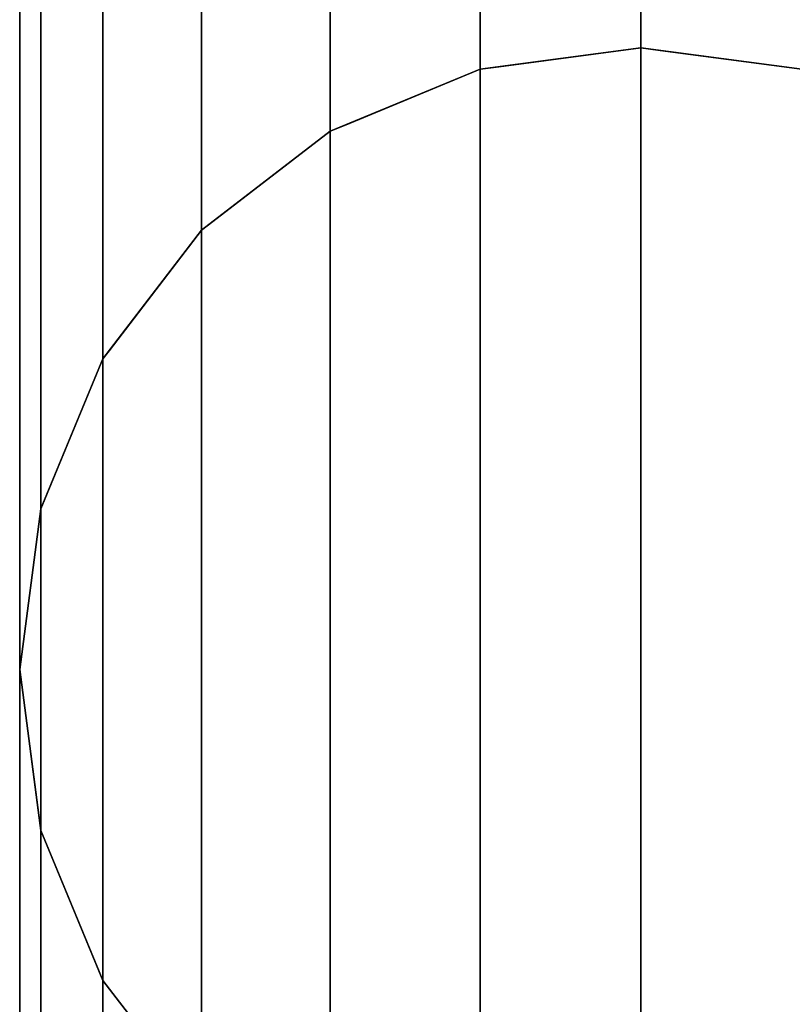
# Model space of a CAD drawing. Extents: x -0.039 to 0.039, y -0.6 to 0.
# Drawn here: x -0.017 to 0.004, y -0.134 to -0.108 of the extents above; entities that cross this region are included whole.
import ezdxf

# ---------------------------------------------------------------- set-up
doc = ezdxf.new("R2010")
doc.units = 0
for name, color, linetype in [('L1_GEO__H965', 7, 'CONTINUOUS'), ('L3_GEO__H964', 7, 'CONTINUOUS'), ('L4_GEO_HW', 7, 'CONTINUOUS'), ('L5_GEO__H962', 7, 'CONTINUOUS'), ('L6_GEO__H963', 7, 'CONTINUOUS')]:
    doc.layers.add(name, color=color, linetype=linetype)

msp = doc.modelspace()

# ---------------------------------------------------------------- linework, layer by layer
at = {"layer": 'L1_GEO__H965', "color": 8}
for points, invisible_edges in [([(0, -0.1085, 0.079), (-0.004271, -0.140938, 0.078438), (-0.004271, -0.109062, 0.078438), (0, -0.1085, 0.079)], 9), ([(-0.004271, -0.140938, 0.078438), (0, -0.1085, 0.079), (0, -0.1415, 0.079), (-0.004271, -0.140938, 0.078438)], 9), ([(-0.004271, -0.109062, 0.091), (0, -0.1415, 0.091), (0, -0.1085, 0.091), (-0.004271, -0.109062, 0.091)], 11), ([(-0.004271, -0.109062, 0.091), (0, -0.1085, 0.079), (-0.004271, -0.109062, 0.078438), (-0.004271, -0.109062, 0.091)], 9), ([(0, -0.1085, 0.079), (-0.004271, -0.109062, 0.091), (0, -0.1085, 0.091), (0, -0.1085, 0.079)], 9), ([(0.004271, -0.109062, 0.078438), (0, -0.1415, 0.079), (0, -0.1085, 0.079), (0.004271, -0.109062, 0.078438)], 9), ([(0, -0.1085, 0.091), (0, -0.1415, 0.091), (0.004271, -0.140938, 0.091), (0, -0.1085, 0.091)], 13), ([(0, -0.1085, 0.091), (0.004271, -0.140938, 0.091), (0.004271, -0.109062, 0.091), (0, -0.1085, 0.091)], 11), ([(0, -0.1085, 0.079), (0.004271, -0.109062, 0.091), (0.004271, -0.109062, 0.078438), (0, -0.1085, 0.079)], 9), ([(0.004271, -0.109062, 0.091), (0, -0.1085, 0.079), (0, -0.1085, 0.091), (0.004271, -0.109062, 0.091)], 9), ([(-0.004271, -0.109062, 0.078438), (-0.00825, -0.139289, 0.076789), (-0.00825, -0.110711, 0.076789), (-0.004271, -0.109062, 0.078438)], 9), ([(-0.00825, -0.139289, 0.076789), (-0.004271, -0.109062, 0.078438), (-0.004271, -0.140938, 0.078438), (-0.00825, -0.139289, 0.076789)], 9), ([(-0.00825, -0.110711, 0.091), (-0.004271, -0.140938, 0.091), (-0.004271, -0.109062, 0.091), (-0.00825, -0.110711, 0.091)], 11), ([(-0.00825, -0.110711, 0.091), (-0.004271, -0.109062, 0.078438), (-0.00825, -0.110711, 0.076789), (-0.00825, -0.110711, 0.091)], 9), ([(-0.004271, -0.109062, 0.078438), (-0.00825, -0.110711, 0.091), (-0.004271, -0.109062, 0.091), (-0.004271, -0.109062, 0.078438)], 9), ([(-0.004271, -0.109062, 0.091), (-0.004271, -0.140938, 0.091), (0, -0.1415, 0.091), (-0.004271, -0.109062, 0.091)], 13), ([(0, -0.1415, 0.079), (0.004271, -0.109062, 0.078438), (0.004271, -0.140938, 0.078438), (0, -0.1415, 0.079)], 9), ([(-0.00825, -0.110711, 0.076789), (-0.011667, -0.136667, 0.074167), (-0.011667, -0.113333, 0.074167), (-0.00825, -0.110711, 0.076789)], 9), ([(-0.011667, -0.136667, 0.074167), (-0.00825, -0.110711, 0.076789), (-0.00825, -0.139289, 0.076789), (-0.011667, -0.136667, 0.074167)], 9), ([(-0.011667, -0.113333, 0.091), (-0.00825, -0.139289, 0.091), (-0.00825, -0.110711, 0.091), (-0.011667, -0.113333, 0.091)], 11), ([(-0.011667, -0.113333, 0.091), (-0.00825, -0.110711, 0.076789), (-0.011667, -0.113333, 0.074167), (-0.011667, -0.113333, 0.091)], 9), ([(-0.00825, -0.110711, 0.076789), (-0.011667, -0.113333, 0.091), (-0.00825, -0.110711, 0.091), (-0.00825, -0.110711, 0.076789)], 9), ([(-0.00825, -0.110711, 0.091), (-0.00825, -0.139289, 0.091), (-0.004271, -0.140938, 0.091), (-0.00825, -0.110711, 0.091)], 13), ([(-0.014289, -0.13325, 0.07075), (-0.011667, -0.113333, 0.074167), (-0.011667, -0.136667, 0.074167), (-0.014289, -0.13325, 0.07075)], 9), ([(-0.011667, -0.113333, 0.074167), (-0.014289, -0.13325, 0.07075), (-0.014289, -0.11675, 0.07075), (-0.011667, -0.113333, 0.074167)], 9), ([(-0.014289, -0.11675, 0.091), (-0.011667, -0.136667, 0.091), (-0.011667, -0.113333, 0.091), (-0.014289, -0.11675, 0.091)], 11), ([(-0.011667, -0.113333, 0.091), (-0.014289, -0.11675, 0.07075), (-0.014289, -0.11675, 0.091), (-0.011667, -0.113333, 0.091)], 9), ([(-0.014289, -0.11675, 0.07075), (-0.011667, -0.113333, 0.091), (-0.011667, -0.113333, 0.074167), (-0.014289, -0.11675, 0.07075)], 9), ([(-0.011667, -0.113333, 0.091), (-0.011667, -0.136667, 0.091), (-0.00825, -0.139289, 0.091), (-0.011667, -0.113333, 0.091)], 13), ([(-0.015938, -0.129271, 0.06677), (-0.014289, -0.11675, 0.07075), (-0.014289, -0.13325, 0.07075), (-0.015938, -0.129271, 0.06677)], 9), ([(-0.014289, -0.11675, 0.07075), (-0.015938, -0.129271, 0.06677), (-0.015938, -0.120729, 0.06677), (-0.014289, -0.11675, 0.07075)], 9), ([(-0.015938, -0.120729, 0.091), (-0.014289, -0.13325, 0.091), (-0.014289, -0.11675, 0.091), (-0.015938, -0.120729, 0.091)], 11), ([(-0.014289, -0.11675, 0.091), (-0.015938, -0.120729, 0.06677), (-0.015938, -0.120729, 0.091), (-0.014289, -0.11675, 0.091)], 9), ([(-0.015938, -0.120729, 0.06677), (-0.014289, -0.11675, 0.091), (-0.014289, -0.11675, 0.07075), (-0.015938, -0.120729, 0.06677)], 9), ([(-0.014289, -0.11675, 0.091), (-0.014289, -0.13325, 0.091), (-0.011667, -0.136667, 0.091), (-0.014289, -0.11675, 0.091)], 13), ([(-0.015938, -0.120729, 0.06677), (-0.015938, -0.129271, 0.06677), (-0.0165, -0.125, 0.0625), (-0.015938, -0.120729, 0.06677)], 8), ([(-0.015938, -0.129271, 0.091), (-0.015938, -0.120729, 0.091), (-0.0165, -0.125, 0.091), (-0.015938, -0.129271, 0.091)], 9), ([(-0.015938, -0.120729, 0.091), (-0.0165, -0.125, 0.0625), (-0.0165, -0.125, 0.091), (-0.015938, -0.120729, 0.091)], 9), ([(-0.0165, -0.125, 0.0625), (-0.015938, -0.120729, 0.091), (-0.015938, -0.120729, 0.06677), (-0.0165, -0.125, 0.0625)], 9), ([(-0.015938, -0.120729, 0.091), (-0.015938, -0.129271, 0.091), (-0.014289, -0.13325, 0.091), (-0.015938, -0.120729, 0.091)], 13), ([(-0.0165, -0.125, 0.091), (-0.015938, -0.129271, 0.06677), (-0.015938, -0.129271, 0.091), (-0.0165, -0.125, 0.091)], 9), ([(-0.015938, -0.129271, 0.06677), (-0.0165, -0.125, 0.091), (-0.0165, -0.125, 0.0625), (-0.015938, -0.129271, 0.06677)], 9), ([(-0.015938, -0.129271, 0.091), (-0.014289, -0.13325, 0.07075), (-0.014289, -0.13325, 0.091), (-0.015938, -0.129271, 0.091)], 9), ([(-0.014289, -0.13325, 0.07075), (-0.015938, -0.129271, 0.091), (-0.015938, -0.129271, 0.06677), (-0.014289, -0.13325, 0.07075)], 9), ([(-0.014289, -0.13325, 0.091), (-0.011667, -0.136667, 0.074167), (-0.011667, -0.136667, 0.091), (-0.014289, -0.13325, 0.091)], 9), ([(-0.011667, -0.136667, 0.074167), (-0.014289, -0.13325, 0.091), (-0.014289, -0.13325, 0.07075), (-0.011667, -0.136667, 0.074167)], 9)]:
    msp.add_3dface(points, dxfattribs=dict(at, invisible_edges=invisible_edges))
at = {"layer": 'L3_GEO__H964', "color": 8}
for points, invisible_edges in [([(-0.004271, -0.109062, 0.171), (0, -0.1415, 0.171), (0, -0.1085, 0.171), (-0.004271, -0.109062, 0.171)], 11), ([(-0.004271, -0.140938, 0.091), (-0.004271, -0.109062, 0.091), (0, -0.1085, 0.091), (-0.004271, -0.140938, 0.091)], 13), ([(-0.004271, -0.140938, 0.091), (0, -0.1085, 0.091), (0, -0.1415, 0.091), (-0.004271, -0.140938, 0.091)], 11), ([(-0.004271, -0.109062, 0.171), (0, -0.1085, 0.091), (-0.004271, -0.109062, 0.091), (-0.004271, -0.109062, 0.171)], 9), ([(0, -0.1085, 0.091), (-0.004271, -0.109062, 0.171), (0, -0.1085, 0.171), (0, -0.1085, 0.091)], 9), ([(0, -0.1085, 0.171), (0, -0.1415, 0.171), (0.004271, -0.140938, 0.171), (0, -0.1085, 0.171)], 13), ([(0, -0.1085, 0.171), (0.004271, -0.140938, 0.171), (0.004271, -0.109062, 0.171), (0, -0.1085, 0.171)], 11), ([(0, -0.1415, 0.091), (0, -0.1085, 0.091), (0.004271, -0.109062, 0.091), (0, -0.1415, 0.091)], 13), ([(0, -0.1085, 0.091), (0.004271, -0.109062, 0.171), (0.004271, -0.109062, 0.091), (0, -0.1085, 0.091)], 9), ([(0.004271, -0.109062, 0.171), (0, -0.1085, 0.091), (0, -0.1085, 0.171), (0.004271, -0.109062, 0.171)], 9), ([(-0.00825, -0.110711, 0.171), (-0.004271, -0.140938, 0.171), (-0.004271, -0.109062, 0.171), (-0.00825, -0.110711, 0.171)], 11), ([(-0.00825, -0.139289, 0.091), (-0.00825, -0.110711, 0.091), (-0.004271, -0.109062, 0.091), (-0.00825, -0.139289, 0.091)], 13), ([(-0.00825, -0.139289, 0.091), (-0.004271, -0.109062, 0.091), (-0.004271, -0.140938, 0.091), (-0.00825, -0.139289, 0.091)], 11), ([(-0.00825, -0.110711, 0.171), (-0.004271, -0.109062, 0.091), (-0.00825, -0.110711, 0.091), (-0.00825, -0.110711, 0.171)], 9), ([(-0.004271, -0.109062, 0.091), (-0.00825, -0.110711, 0.171), (-0.004271, -0.109062, 0.171), (-0.004271, -0.109062, 0.091)], 9), ([(-0.004271, -0.109062, 0.171), (-0.004271, -0.140938, 0.171), (0, -0.1415, 0.171), (-0.004271, -0.109062, 0.171)], 13), ([(0, -0.1415, 0.091), (0.004271, -0.109062, 0.091), (0.004271, -0.140938, 0.091), (0, -0.1415, 0.091)], 11), ([(-0.011667, -0.113333, 0.171), (-0.00825, -0.139289, 0.171), (-0.00825, -0.110711, 0.171), (-0.011667, -0.113333, 0.171)], 11), ([(-0.011667, -0.136667, 0.091), (-0.011667, -0.113333, 0.091), (-0.00825, -0.110711, 0.091), (-0.011667, -0.136667, 0.091)], 13), ([(-0.011667, -0.136667, 0.091), (-0.00825, -0.110711, 0.091), (-0.00825, -0.139289, 0.091), (-0.011667, -0.136667, 0.091)], 11), ([(-0.011667, -0.113333, 0.171), (-0.00825, -0.110711, 0.091), (-0.011667, -0.113333, 0.091), (-0.011667, -0.113333, 0.171)], 9), ([(-0.00825, -0.110711, 0.091), (-0.011667, -0.113333, 0.171), (-0.00825, -0.110711, 0.171), (-0.00825, -0.110711, 0.091)], 9), ([(-0.00825, -0.110711, 0.171), (-0.00825, -0.139289, 0.171), (-0.004271, -0.140938, 0.171), (-0.00825, -0.110711, 0.171)], 13), ([(-0.014289, -0.11675, 0.171), (-0.011667, -0.136667, 0.171), (-0.011667, -0.113333, 0.171), (-0.014289, -0.11675, 0.171)], 11), ([(-0.014289, -0.13325, 0.091), (-0.014289, -0.11675, 0.091), (-0.011667, -0.113333, 0.091), (-0.014289, -0.13325, 0.091)], 13), ([(-0.014289, -0.13325, 0.091), (-0.011667, -0.113333, 0.091), (-0.011667, -0.136667, 0.091), (-0.014289, -0.13325, 0.091)], 11), ([(-0.011667, -0.113333, 0.171), (-0.014289, -0.11675, 0.091), (-0.014289, -0.11675, 0.171), (-0.011667, -0.113333, 0.171)], 9), ([(-0.014289, -0.11675, 0.091), (-0.011667, -0.113333, 0.171), (-0.011667, -0.113333, 0.091), (-0.014289, -0.11675, 0.091)], 9), ([(-0.011667, -0.113333, 0.171), (-0.011667, -0.136667, 0.171), (-0.00825, -0.139289, 0.171), (-0.011667, -0.113333, 0.171)], 13), ([(-0.015938, -0.120729, 0.171), (-0.014289, -0.13325, 0.171), (-0.014289, -0.11675, 0.171), (-0.015938, -0.120729, 0.171)], 11), ([(-0.015938, -0.129271, 0.091), (-0.015938, -0.120729, 0.091), (-0.014289, -0.11675, 0.091), (-0.015938, -0.129271, 0.091)], 13), ([(-0.015938, -0.129271, 0.091), (-0.014289, -0.11675, 0.091), (-0.014289, -0.13325, 0.091), (-0.015938, -0.129271, 0.091)], 11), ([(-0.014289, -0.11675, 0.171), (-0.015938, -0.120729, 0.091), (-0.015938, -0.120729, 0.171), (-0.014289, -0.11675, 0.171)], 9), ([(-0.015938, -0.120729, 0.091), (-0.014289, -0.11675, 0.171), (-0.014289, -0.11675, 0.091), (-0.015938, -0.120729, 0.091)], 9), ([(-0.014289, -0.11675, 0.171), (-0.014289, -0.13325, 0.171), (-0.011667, -0.136667, 0.171), (-0.014289, -0.11675, 0.171)], 13), ([(-0.015938, -0.129271, 0.171), (-0.015938, -0.120729, 0.171), (-0.0165, -0.125, 0.171), (-0.015938, -0.129271, 0.171)], 9), ([(-0.015938, -0.120729, 0.091), (-0.015938, -0.129271, 0.091), (-0.0165, -0.125, 0.091), (-0.015938, -0.120729, 0.091)], 9), ([(-0.015938, -0.120729, 0.171), (-0.0165, -0.125, 0.091), (-0.0165, -0.125, 0.171), (-0.015938, -0.120729, 0.171)], 9), ([(-0.0165, -0.125, 0.091), (-0.015938, -0.120729, 0.171), (-0.015938, -0.120729, 0.091), (-0.0165, -0.125, 0.091)], 9), ([(-0.015938, -0.120729, 0.171), (-0.015938, -0.129271, 0.171), (-0.014289, -0.13325, 0.171), (-0.015938, -0.120729, 0.171)], 13), ([(-0.0165, -0.125, 0.171), (-0.015938, -0.129271, 0.091), (-0.015938, -0.129271, 0.171), (-0.0165, -0.125, 0.171)], 9), ([(-0.015938, -0.129271, 0.091), (-0.0165, -0.125, 0.171), (-0.0165, -0.125, 0.091), (-0.015938, -0.129271, 0.091)], 9), ([(-0.015938, -0.129271, 0.171), (-0.014289, -0.13325, 0.091), (-0.014289, -0.13325, 0.171), (-0.015938, -0.129271, 0.171)], 9), ([(-0.014289, -0.13325, 0.091), (-0.015938, -0.129271, 0.171), (-0.015938, -0.129271, 0.091), (-0.014289, -0.13325, 0.091)], 9), ([(-0.014289, -0.13325, 0.171), (-0.011667, -0.136667, 0.091), (-0.011667, -0.136667, 0.171), (-0.014289, -0.13325, 0.171)], 9), ([(-0.011667, -0.136667, 0.091), (-0.014289, -0.13325, 0.171), (-0.014289, -0.13325, 0.091), (-0.011667, -0.136667, 0.091)], 9)]:
    msp.add_3dface(points, dxfattribs=dict(at, invisible_edges=invisible_edges))
at = {"layer": 'L4_GEO_HW', "color": 8, "invisible_edges": 9}
for points in [[(-0.0165, -0.018, 0.1995), (-0.015938, -0.4935, 0.195229), (-0.0165, -0.4935, 0.1995), (-0.0165, -0.018, 0.1995)], [(-0.015938, -0.4935, 0.195229), (-0.0165, -0.018, 0.1995), (-0.015938, -0.018, 0.195229), (-0.015938, -0.4935, 0.195229)], [(-0.015938, -0.018, 0.203771), (-0.0165, -0.4935, 0.1995), (-0.015938, -0.4935, 0.203771), (-0.015938, -0.018, 0.203771)], [(-0.0165, -0.4935, 0.1995), (-0.015938, -0.018, 0.203771), (-0.0165, -0.018, 0.1995), (-0.0165, -0.4935, 0.1995)], [(-0.015938, -0.018, 0.195229), (-0.014289, -0.4935, 0.19125), (-0.015938, -0.4935, 0.195229), (-0.015938, -0.018, 0.195229)], [(-0.014289, -0.4935, 0.19125), (-0.015938, -0.018, 0.195229), (-0.014289, -0.018, 0.19125), (-0.014289, -0.4935, 0.19125)], [(-0.014289, -0.018, 0.20775), (-0.015938, -0.4935, 0.203771), (-0.014289, -0.4935, 0.20775), (-0.014289, -0.018, 0.20775)], [(-0.015938, -0.4935, 0.203771), (-0.014289, -0.018, 0.20775), (-0.015938, -0.018, 0.203771), (-0.015938, -0.4935, 0.203771)], [(-0.014289, -0.018, 0.19125), (-0.011667, -0.4935, 0.187833), (-0.014289, -0.4935, 0.19125), (-0.014289, -0.018, 0.19125)], [(-0.011667, -0.4935, 0.187833), (-0.014289, -0.018, 0.19125), (-0.011667, -0.018, 0.187833), (-0.011667, -0.4935, 0.187833)], [(-0.011667, -0.018, 0.211167), (-0.014289, -0.4935, 0.20775), (-0.011667, -0.4935, 0.211167), (-0.011667, -0.018, 0.211167)], [(-0.014289, -0.4935, 0.20775), (-0.011667, -0.018, 0.211167), (-0.014289, -0.018, 0.20775), (-0.014289, -0.4935, 0.20775)], [(-0.00825, -0.018, 0.185211), (-0.011667, -0.4935, 0.187833), (-0.011667, -0.018, 0.187833), (-0.00825, -0.018, 0.185211)], [(-0.011667, -0.4935, 0.187833), (-0.00825, -0.018, 0.185211), (-0.00825, -0.4935, 0.185211), (-0.011667, -0.4935, 0.187833)], [(-0.00825, -0.4935, 0.213789), (-0.011667, -0.018, 0.211167), (-0.011667, -0.4935, 0.211167), (-0.00825, -0.4935, 0.213789)], [(-0.011667, -0.018, 0.211167), (-0.00825, -0.4935, 0.213789), (-0.00825, -0.018, 0.213789), (-0.011667, -0.018, 0.211167)], [(-0.004271, -0.018, 0.183562), (-0.00825, -0.4935, 0.185211), (-0.00825, -0.018, 0.185211), (-0.004271, -0.018, 0.183562)], [(-0.00825, -0.4935, 0.185211), (-0.004271, -0.018, 0.183562), (-0.004271, -0.4935, 0.183562), (-0.00825, -0.4935, 0.185211)], [(-0.004271, -0.4935, 0.215438), (-0.00825, -0.018, 0.213789), (-0.00825, -0.4935, 0.213789), (-0.004271, -0.4935, 0.215438)], [(-0.00825, -0.018, 0.213789), (-0.004271, -0.4935, 0.215438), (-0.004271, -0.018, 0.215438), (-0.00825, -0.018, 0.213789)], [(0, -0.018, 0.183), (-0.004271, -0.4935, 0.183562), (-0.004271, -0.018, 0.183562), (0, -0.018, 0.183)], [(-0.004271, -0.4935, 0.183562), (0, -0.018, 0.183), (0, -0.4935, 0.183), (-0.004271, -0.4935, 0.183562)], [(0, -0.4935, 0.216), (-0.004271, -0.018, 0.215438), (-0.004271, -0.4935, 0.215438), (0, -0.4935, 0.216)], [(-0.004271, -0.018, 0.215438), (0, -0.4935, 0.216), (0, -0.018, 0.216), (-0.004271, -0.018, 0.215438)], [(0.004271, -0.018, 0.183562), (0, -0.4935, 0.183), (0, -0.018, 0.183), (0.004271, -0.018, 0.183562)], [(0, -0.4935, 0.183), (0.004271, -0.018, 0.183562), (0.004271, -0.4935, 0.183562), (0, -0.4935, 0.183)], [(0.004271, -0.4935, 0.215438), (0, -0.018, 0.216), (0, -0.4935, 0.216), (0.004271, -0.4935, 0.215438)], [(0, -0.018, 0.216), (0.004271, -0.4935, 0.215438), (0.004271, -0.018, 0.215438), (0, -0.018, 0.216)]]:
    msp.add_3dface(points, dxfattribs=at)
at = {"layer": 'L5_GEO__H962', "color": 8, "invisible_edges": 9}
for points in [[(-0.0165, -0.01, 0.0625), (-0.015938, -0.4935, 0.058229), (-0.0165, -0.4935, 0.0625), (-0.0165, -0.01, 0.0625)], [(-0.015938, -0.4935, 0.058229), (-0.0165, -0.01, 0.0625), (-0.015938, -0.01, 0.058229), (-0.015938, -0.4935, 0.058229)], [(-0.015938, -0.01, 0.06677), (-0.0165, -0.4935, 0.0625), (-0.015938, -0.4935, 0.06677), (-0.015938, -0.01, 0.06677)], [(-0.0165, -0.4935, 0.0625), (-0.015938, -0.01, 0.06677), (-0.0165, -0.01, 0.0625), (-0.0165, -0.4935, 0.0625)], [(-0.015938, -0.01, 0.058229), (-0.014289, -0.4935, 0.05425), (-0.015938, -0.4935, 0.058229), (-0.015938, -0.01, 0.058229)], [(-0.014289, -0.4935, 0.05425), (-0.015938, -0.01, 0.058229), (-0.014289, -0.01, 0.05425), (-0.014289, -0.4935, 0.05425)], [(-0.014289, -0.01, 0.07075), (-0.015938, -0.4935, 0.06677), (-0.014289, -0.4935, 0.07075), (-0.014289, -0.01, 0.07075)], [(-0.015938, -0.4935, 0.06677), (-0.014289, -0.01, 0.07075), (-0.015938, -0.01, 0.06677), (-0.015938, -0.4935, 0.06677)], [(-0.014289, -0.01, 0.05425), (-0.011667, -0.4935, 0.050833), (-0.014289, -0.4935, 0.05425), (-0.014289, -0.01, 0.05425)], [(-0.011667, -0.4935, 0.050833), (-0.014289, -0.01, 0.05425), (-0.011667, -0.01, 0.050833), (-0.011667, -0.4935, 0.050833)], [(-0.011667, -0.01, 0.074167), (-0.014289, -0.4935, 0.07075), (-0.011667, -0.4935, 0.074167), (-0.011667, -0.01, 0.074167)], [(-0.014289, -0.4935, 0.07075), (-0.011667, -0.01, 0.074167), (-0.014289, -0.01, 0.07075), (-0.014289, -0.4935, 0.07075)], [(-0.00825, -0.01, 0.048211), (-0.011667, -0.4935, 0.050833), (-0.011667, -0.01, 0.050833), (-0.00825, -0.01, 0.048211)], [(-0.011667, -0.4935, 0.050833), (-0.00825, -0.01, 0.048211), (-0.00825, -0.4935, 0.04821), (-0.011667, -0.4935, 0.050833)], [(-0.00825, -0.4935, 0.076789), (-0.011667, -0.01, 0.074167), (-0.011667, -0.4935, 0.074167), (-0.00825, -0.4935, 0.076789)], [(-0.011667, -0.01, 0.074167), (-0.00825, -0.4935, 0.076789), (-0.00825, -0.01, 0.076789), (-0.011667, -0.01, 0.074167)], [(-0.004271, -0.01, 0.046562), (-0.00825, -0.4935, 0.04821), (-0.00825, -0.01, 0.048211), (-0.004271, -0.01, 0.046562)], [(-0.00825, -0.4935, 0.04821), (-0.004271, -0.01, 0.046562), (-0.004271, -0.4935, 0.046562), (-0.00825, -0.4935, 0.04821)], [(-0.004271, -0.4935, 0.078438), (-0.00825, -0.01, 0.076789), (-0.00825, -0.4935, 0.076789), (-0.004271, -0.4935, 0.078438)], [(-0.00825, -0.01, 0.076789), (-0.004271, -0.4935, 0.078438), (-0.004271, -0.01, 0.078438), (-0.00825, -0.01, 0.076789)], [(0, -0.01, 0.046), (-0.004271, -0.4935, 0.046562), (-0.004271, -0.01, 0.046562), (0, -0.01, 0.046)], [(-0.004271, -0.4935, 0.046562), (0, -0.01, 0.046), (0, -0.4935, 0.046), (-0.004271, -0.4935, 0.046562)], [(0, -0.4935, 0.079), (-0.004271, -0.01, 0.078438), (-0.004271, -0.4935, 0.078438), (0, -0.4935, 0.079)], [(-0.004271, -0.01, 0.078438), (0, -0.4935, 0.079), (0, -0.01, 0.079), (-0.004271, -0.01, 0.078438)], [(0.004271, -0.01, 0.046562), (0, -0.4935, 0.046), (0, -0.01, 0.046), (0.004271, -0.01, 0.046562)], [(0, -0.4935, 0.046), (0.004271, -0.01, 0.046562), (0.004271, -0.4935, 0.046562), (0, -0.4935, 0.046)], [(0.004271, -0.4935, 0.078438), (0, -0.01, 0.079), (0, -0.4935, 0.079), (0.004271, -0.4935, 0.078438)], [(0, -0.01, 0.079), (0.004271, -0.4935, 0.078438), (0.004271, -0.01, 0.078438), (0, -0.01, 0.079)]]:
    msp.add_3dface(points, dxfattribs=at)
at = {"layer": 'L6_GEO__H963', "color": 8}
for points, invisible_edges in [([(-0.004271, -0.140938, 0.171), (-0.004271, -0.109062, 0.171), (0, -0.1085, 0.171), (-0.004271, -0.140938, 0.171)], 13), ([(-0.004271, -0.140938, 0.171), (0, -0.1085, 0.171), (0, -0.1415, 0.171), (-0.004271, -0.140938, 0.171)], 11), ([(-0.004271, -0.109062, 0.183562), (0, -0.1085, 0.171), (-0.004271, -0.109062, 0.171), (-0.004271, -0.109062, 0.183562)], 9), ([(0, -0.1085, 0.171), (-0.004271, -0.109062, 0.183562), (0, -0.1085, 0.183), (0, -0.1085, 0.171)], 11), ([(0, -0.1085, 0.183), (-0.004271, -0.109062, 0.183562), (-0.003772, -0.108997, 0.183497), (0, -0.1085, 0.183)], 9), ([(-0.003772, -0.108997, 0.183497), (-0.000512, -0.141433, 0.183067), (0, -0.1085, 0.183), (-0.003772, -0.108997, 0.183497)], 11), ([(0, -0.1085, 0.183), (-0.000512, -0.141433, 0.183067), (0, -0.1415, 0.183), (0, -0.1085, 0.183)], 9), ([(0.003772, -0.141003, 0.183497), (0, -0.1085, 0.183), (0, -0.1415, 0.183), (0.003772, -0.141003, 0.183497)], 9), ([(0, -0.1085, 0.183), (0.003772, -0.141003, 0.183497), (0.000512, -0.108567, 0.183067), (0, -0.1085, 0.183)], 11), ([(0, -0.1415, 0.171), (0, -0.1085, 0.171), (0.004271, -0.109062, 0.171), (0, -0.1415, 0.171)], 13), ([(0, -0.1085, 0.171), (0.004271, -0.109062, 0.183562), (0.004271, -0.109062, 0.171), (0, -0.1085, 0.171)], 9), ([(0.004271, -0.109062, 0.183562), (0, -0.1085, 0.171), (0.000512, -0.108567, 0.183067), (0.004271, -0.109062, 0.183562)], 11), ([(0.000512, -0.108567, 0.183067), (0, -0.1085, 0.171), (0, -0.1085, 0.183), (0.000512, -0.108567, 0.183067)], 9), ([(0.000512, -0.108567, 0.183067), (0.003772, -0.141003, 0.183497), (0.004271, -0.109062, 0.183562), (0.000512, -0.108567, 0.183067)], 11), ([(-0.00825, -0.139289, 0.171), (-0.00825, -0.110711, 0.171), (-0.004271, -0.109062, 0.171), (-0.00825, -0.139289, 0.171)], 13), ([(-0.00825, -0.139289, 0.171), (-0.004271, -0.109062, 0.171), (-0.004271, -0.140938, 0.171), (-0.00825, -0.139289, 0.171)], 11), ([(-0.00825, -0.110711, 0.185211), (-0.004271, -0.109062, 0.171), (-0.00825, -0.110711, 0.171), (-0.00825, -0.110711, 0.185211)], 9), ([(-0.004271, -0.109062, 0.171), (-0.00825, -0.110711, 0.185211), (-0.004271, -0.109062, 0.183562), (-0.004271, -0.109062, 0.171)], 11), ([(-0.004271, -0.109062, 0.183562), (-0.00825, -0.110711, 0.185211), (-0.00783, -0.110537, 0.185037), (-0.004271, -0.109062, 0.183562)], 9), ([(-0.00783, -0.110537, 0.185037), (-0.004728, -0.140748, 0.183752), (-0.004271, -0.109062, 0.183562), (-0.00783, -0.110537, 0.185037)], 11), ([(-0.004271, -0.109062, 0.183562), (-0.004728, -0.140748, 0.183752), (-0.004271, -0.140938, 0.183562), (-0.004271, -0.109062, 0.183562)], 9), ([(-0.004271, -0.109062, 0.183562), (-0.000512, -0.141433, 0.183067), (-0.003772, -0.108997, 0.183497), (-0.004271, -0.109062, 0.183562)], 11), ([(-0.000512, -0.141433, 0.183067), (-0.004271, -0.109062, 0.183562), (-0.004271, -0.140938, 0.183562), (-0.000512, -0.141433, 0.183067)], 9), ([(0, -0.1415, 0.171), (0.004271, -0.109062, 0.171), (0.004271, -0.140938, 0.171), (0, -0.1415, 0.171)], 11), ([(0.004271, -0.109062, 0.183562), (0.003772, -0.141003, 0.183497), (0.004271, -0.140938, 0.183562), (0.004271, -0.109062, 0.183562)], 9), ([(-0.00825, -0.110711, 0.185211), (-0.004728, -0.140748, 0.183752), (-0.00783, -0.110537, 0.185037), (-0.00825, -0.110711, 0.185211)], 11), ([(-0.011667, -0.136667, 0.171), (-0.011667, -0.113333, 0.171), (-0.00825, -0.110711, 0.171), (-0.011667, -0.136667, 0.171)], 13), ([(-0.011667, -0.136667, 0.171), (-0.00825, -0.110711, 0.171), (-0.00825, -0.139289, 0.171), (-0.011667, -0.136667, 0.171)], 11), ([(-0.011667, -0.113333, 0.187833), (-0.00825, -0.110711, 0.171), (-0.011667, -0.113333, 0.171), (-0.011667, -0.113333, 0.187833)], 9), ([(-0.00825, -0.110711, 0.171), (-0.011667, -0.113333, 0.187833), (-0.011371, -0.113105, 0.187605), (-0.00825, -0.110711, 0.171)], 13), ([(-0.011371, -0.113105, 0.187605), (-0.0086, -0.139021, 0.185479), (-0.00825, -0.110711, 0.185211), (-0.011371, -0.113105, 0.187605)], 11), ([(-0.00825, -0.110711, 0.171), (-0.011371, -0.113105, 0.187605), (-0.00825, -0.110711, 0.185211), (-0.00825, -0.110711, 0.171)], 9), ([(-0.00825, -0.110711, 0.185211), (-0.0086, -0.139021, 0.185479), (-0.00825, -0.139289, 0.185211), (-0.00825, -0.110711, 0.185211)], 9), ([(-0.004728, -0.140748, 0.183752), (-0.00825, -0.110711, 0.185211), (-0.00825, -0.139289, 0.185211), (-0.004728, -0.140748, 0.183752)], 9), ([(-0.011667, -0.113333, 0.187833), (-0.0086, -0.139021, 0.185479), (-0.011371, -0.113105, 0.187605), (-0.011667, -0.113333, 0.187833)], 11), ([(-0.011885, -0.136383, 0.188117), (-0.011667, -0.113333, 0.187833), (-0.014289, -0.13325, 0.19125), (-0.011885, -0.136383, 0.188117)], 11), ([(-0.014289, -0.13325, 0.19125), (-0.011667, -0.113333, 0.187833), (-0.014127, -0.116539, 0.191039), (-0.014289, -0.13325, 0.19125)], 13), ([(-0.014289, -0.13325, 0.171), (-0.014289, -0.11675, 0.171), (-0.011667, -0.113333, 0.171), (-0.014289, -0.13325, 0.171)], 13), ([(-0.014289, -0.13325, 0.171), (-0.011667, -0.113333, 0.171), (-0.011667, -0.136667, 0.171), (-0.014289, -0.13325, 0.171)], 11), ([(-0.014289, -0.11675, 0.171), (-0.014127, -0.116539, 0.191039), (-0.011667, -0.113333, 0.171), (-0.014289, -0.11675, 0.171)], 11), ([(-0.011667, -0.113333, 0.171), (-0.014127, -0.116539, 0.191039), (-0.011667, -0.113333, 0.187833), (-0.011667, -0.113333, 0.171)], 9), ([(-0.011667, -0.113333, 0.187833), (-0.011885, -0.136383, 0.188117), (-0.011667, -0.136667, 0.187833), (-0.011667, -0.113333, 0.187833)], 9), ([(-0.0086, -0.139021, 0.185479), (-0.011667, -0.113333, 0.187833), (-0.011667, -0.136667, 0.187833), (-0.0086, -0.139021, 0.185479)], 9), ([(-0.014289, -0.13325, 0.19125), (-0.014127, -0.116539, 0.191039), (-0.014289, -0.11675, 0.19125), (-0.014289, -0.13325, 0.19125)], 9), ([(-0.014127, -0.116539, 0.191039), (-0.014289, -0.11675, 0.171), (-0.014289, -0.11675, 0.19125), (-0.014127, -0.116539, 0.191039)], 9), ([(-0.014386, -0.133017, 0.191483), (-0.014289, -0.11675, 0.19125), (-0.015938, -0.129271, 0.195229), (-0.014386, -0.133017, 0.191483)], 11), ([(-0.015938, -0.129271, 0.195229), (-0.014289, -0.11675, 0.19125), (-0.015938, -0.120729, 0.195229), (-0.015938, -0.129271, 0.195229)], 11), ([(-0.015938, -0.120729, 0.195229), (-0.014289, -0.11675, 0.19125), (-0.015885, -0.120602, 0.195102), (-0.015938, -0.120729, 0.195229)], 9), ([(-0.015938, -0.129271, 0.171), (-0.015938, -0.120729, 0.171), (-0.014289, -0.11675, 0.171), (-0.015938, -0.129271, 0.171)], 13), ([(-0.015938, -0.129271, 0.171), (-0.014289, -0.11675, 0.171), (-0.014289, -0.13325, 0.171), (-0.015938, -0.129271, 0.171)], 11), ([(-0.015938, -0.120729, 0.171), (-0.015885, -0.120602, 0.195102), (-0.014289, -0.11675, 0.171), (-0.015938, -0.120729, 0.171)], 11), ([(-0.014289, -0.11675, 0.171), (-0.015885, -0.120602, 0.195102), (-0.014289, -0.11675, 0.19125), (-0.014289, -0.11675, 0.171)], 9), ([(-0.014289, -0.11675, 0.19125), (-0.014386, -0.133017, 0.191483), (-0.014289, -0.13325, 0.19125), (-0.014289, -0.11675, 0.19125)], 9), ([(-0.015955, -0.129141, 0.195359), (-0.015938, -0.120729, 0.195229), (-0.0165, -0.125, 0.1995), (-0.015955, -0.129141, 0.195359)], 9), ([(-0.015938, -0.120729, 0.171), (-0.015938, -0.129271, 0.171), (-0.0165, -0.125, 0.171), (-0.015938, -0.120729, 0.171)], 9), ([(-0.015938, -0.120729, 0.195229), (-0.0165, -0.125, 0.171), (-0.0165, -0.125, 0.1995), (-0.015938, -0.120729, 0.195229)], 9), ([(-0.0165, -0.125, 0.171), (-0.015938, -0.120729, 0.195229), (-0.015938, -0.120729, 0.171), (-0.0165, -0.125, 0.171)], 9), ([(-0.015938, -0.120729, 0.195229), (-0.015955, -0.129141, 0.195359), (-0.015938, -0.129271, 0.195229), (-0.015938, -0.120729, 0.195229)], 9), ([(-0.015885, -0.120602, 0.195102), (-0.015938, -0.120729, 0.171), (-0.015938, -0.120729, 0.195229), (-0.015885, -0.120602, 0.195102)], 9), ([(-0.015938, -0.129271, 0.171), (-0.015955, -0.129141, 0.195359), (-0.0165, -0.125, 0.171), (-0.015938, -0.129271, 0.171)], 11), ([(-0.0165, -0.125, 0.171), (-0.015955, -0.129141, 0.195359), (-0.0165, -0.125, 0.1995), (-0.0165, -0.125, 0.171)], 9), ([(-0.015955, -0.129141, 0.195359), (-0.015938, -0.129271, 0.171), (-0.015938, -0.129271, 0.195229), (-0.015955, -0.129141, 0.195359)], 9), ([(-0.014289, -0.13325, 0.171), (-0.014386, -0.133017, 0.191483), (-0.015938, -0.129271, 0.171), (-0.014289, -0.13325, 0.171)], 11), ([(-0.015938, -0.129271, 0.171), (-0.014386, -0.133017, 0.191483), (-0.015938, -0.129271, 0.195229), (-0.015938, -0.129271, 0.171)], 9), ([(-0.014386, -0.133017, 0.191483), (-0.014289, -0.13325, 0.171), (-0.014289, -0.13325, 0.19125), (-0.014386, -0.133017, 0.191483)], 9), ([(-0.011667, -0.136667, 0.171), (-0.011885, -0.136383, 0.188117), (-0.014289, -0.13325, 0.171), (-0.011667, -0.136667, 0.171)], 11), ([(-0.014289, -0.13325, 0.171), (-0.011885, -0.136383, 0.188117), (-0.014289, -0.13325, 0.19125), (-0.014289, -0.13325, 0.171)], 9)]:
    msp.add_3dface(points, dxfattribs=dict(at, invisible_edges=invisible_edges))

doc.saveas('drawing.dxf')
